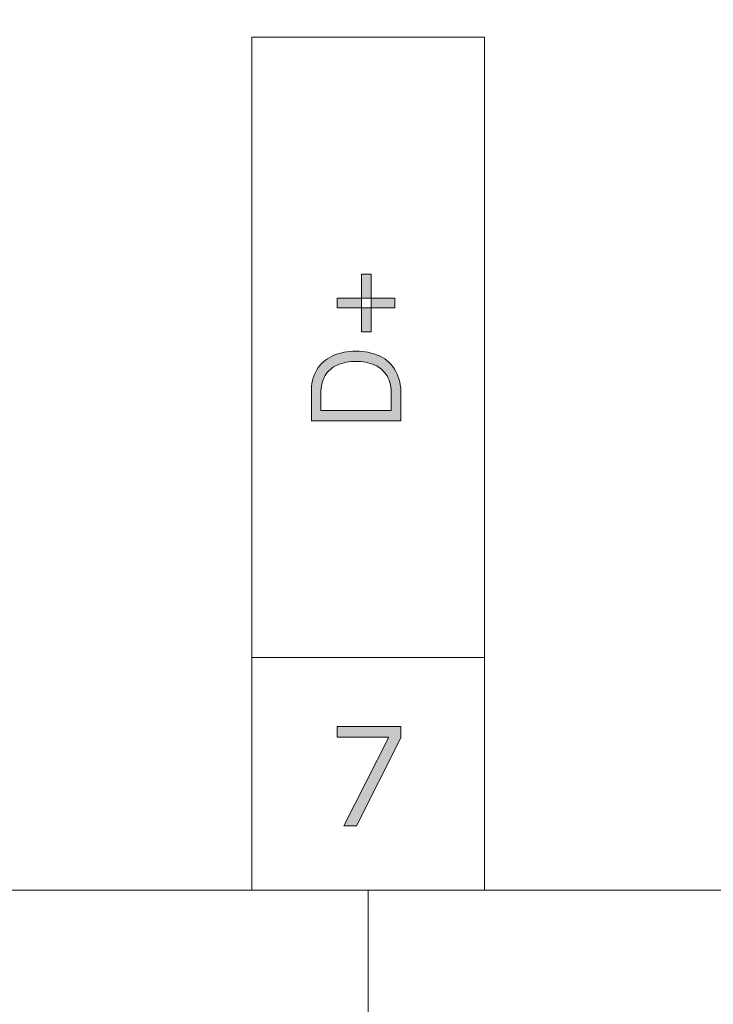
# Model space of a CAD drawing. Units: millimetres. Extents: x -51 to 380, y -59 to 244.
# Drawn here: x 111 to 129, y 37 to 62 of the extents above; entities that cross this region are included whole.
import ezdxf

# ---------------------------------------------------------------- set-up
doc = ezdxf.new("R2010")
doc.units = ezdxf.units.MM
doc.header["$MEASUREMENT"] = 0
doc.layers.add('Layer 1', color=7, linetype='Continuous', lineweight=0)

msp = doc.modelspace()

# ---------------------------------------------------------------- hatches: boundary and pattern name
at = {"layer": 'Layer 1', "transparency": 33554687}
h = msp.add_hatch(color=4, dxfattribs=at)
h.dxf.hatch_style = 2
edge = h.paths.add_edge_path()
edge.add_spline(control_points=[(119.896, 53.987), (119.896, 53.987), (119.642, 53.987), (119.642, 53.987), (119.642, 53.987), (119.642, 55.477), (119.642, 55.477), (119.642, 55.477), (119.896, 55.477), (119.896, 55.477), (119.896, 55.477), (119.896, 53.987), (119.896, 53.987)], knot_values=[0, 0, 0, 0, 1, 1, 1, 2, 2, 2, 3, 3, 3, 4, 4, 4, 4], degree=3, periodic=0)
edge = h.paths.add_edge_path()
edge.add_spline(control_points=[(120.504, 54.605), (120.504, 54.605), (119.013, 54.605), (119.013, 54.605), (119.013, 54.605), (119.013, 54.859), (119.013, 54.859), (119.013, 54.859), (120.504, 54.859), (120.504, 54.859), (120.504, 54.859), (120.504, 54.605), (120.504, 54.605)], knot_values=[0, 0, 0, 0, 1, 1, 1, 2, 2, 2, 3, 3, 3, 4, 4, 4, 4], degree=3, periodic=0)
h = msp.add_hatch(color=4, dxfattribs=at)
h.dxf.hatch_style = 2
edge = h.paths.add_edge_path()
edge.add_spline(control_points=[(120.412, 51.959), (120.412, 51.959), (120.412, 52.376), (120.412, 52.376), (120.419, 52.54), (120.381, 52.704), (120.303, 52.849), (120.229, 52.973), (120.119, 53.072), (119.988, 53.132), (119.834, 53.196), (119.668, 53.227), (119.501, 53.224), (119.335, 53.227), (119.17, 53.196), (119.017, 53.132), (118.888, 53.075), (118.779, 52.98), (118.706, 52.86), (118.63, 52.721), (118.592, 52.565), (118.596, 52.407), (118.596, 52.407), (118.596, 51.959), (118.596, 51.959), (118.596, 51.959), (120.412, 51.959), (120.412, 51.959)], knot_values=[0, 0, 0, 0, 1, 1, 1, 2, 2, 2, 3, 3, 3, 4, 4, 4, 5, 5, 5, 6, 6, 6, 7, 7, 7, 8, 8, 8, 9, 9, 9, 9], degree=3, periodic=0)
edge = h.paths.add_edge_path()
edge.add_spline(control_points=[(120.663, 52.393), (120.663, 52.393), (120.663, 51.687), (120.663, 51.687), (120.663, 51.687), (118.349, 51.687), (118.349, 51.687), (118.349, 51.687), (118.349, 52.432), (118.349, 52.432), (118.343, 52.633), (118.391, 52.832), (118.487, 53.008), (118.581, 53.162), (118.719, 53.285), (118.882, 53.361), (119.076, 53.451), (119.288, 53.494), (119.501, 53.488), (119.715, 53.495), (119.928, 53.45), (120.122, 53.358), (120.292, 53.278), (120.431, 53.147), (120.522, 52.983), (120.618, 52.802), (120.667, 52.599), (120.663, 52.393)], knot_values=[0, 0, 0, 0, 1, 1, 1, 2, 2, 2, 3, 3, 3, 4, 4, 4, 5, 5, 5, 6, 6, 6, 7, 7, 7, 8, 8, 8, 9, 9, 9, 9], degree=3, periodic=0)
h = msp.add_hatch(color=2, dxfattribs=at)
h.dxf.hatch_style = 2
edge = h.paths.add_edge_path()
edge.add_spline(control_points=[(119.19, 41.23), (119.19, 41.23), (120.341, 43.502), (120.341, 43.502), (120.341, 43.502), (120.341, 43.523), (120.341, 43.523), (120.341, 43.523), (119.017, 43.523), (119.017, 43.523), (119.017, 43.523), (119.017, 43.798), (119.017, 43.798), (119.017, 43.798), (120.663, 43.798), (120.663, 43.798), (120.663, 43.798), (120.663, 43.509), (120.663, 43.509), (120.663, 43.509), (119.518, 41.23), (119.518, 41.23), (119.518, 41.23), (119.19, 41.23), (119.19, 41.23)], knot_values=[0, 0, 0, 0, 1, 1, 1, 2, 2, 2, 3, 3, 3, 4, 4, 4, 5, 5, 5, 6, 6, 6, 7, 7, 7, 8, 8, 8, 8], degree=3, periodic=0)

# ---------------------------------------------------------------- linework, layer by layer
at = {"layer": 'Layer 1', "color": 3, "lineweight": 18}
for points in [[(56.725, 103.66), (268.018, 103.66), (268.018, 39.57), (56.725, 39.57)], [(116.809, 61.6), (122.818, 61.6), (122.818, 45.579), (116.809, 45.579)], [(116.809, 45.579), (122.818, 45.579), (122.818, 39.57), (116.809, 39.57)]]:
    msp.add_lwpolyline(points, close=True, dxfattribs=at)
at = {"layer": 'Layer 1', "color": 0, "lineweight": 18}
msp.add_lwpolyline([(119.819, 39.57), (119.819, 27.552), (125.828, 27.552), (125.828, 9.528), (123.825, 9.528)], dxfattribs=at)
at = {"layer": 'Layer 1', "color": 3, "lineweight": 25}
msp.add_lwpolyline([(119.978, 39.149), (119.978, 39.149)], dxfattribs=at)
at = {"layer": 'Layer 1', "color": 4}
for points, knots in [([(119.896, 53.987), (119.896, 53.987), (119.642, 53.987), (119.642, 53.987), (119.642, 53.987), (119.642, 55.477), (119.642, 55.477), (119.642, 55.477), (119.896, 55.477), (119.896, 55.477), (119.896, 55.477), (119.896, 53.987), (119.896, 53.987)], [0, 0, 0, 0, 1, 1, 1, 2, 2, 2, 3, 3, 3, 4, 4, 4, 4]), ([(120.504, 54.605), (120.504, 54.605), (119.013, 54.605), (119.013, 54.605), (119.013, 54.605), (119.013, 54.859), (119.013, 54.859), (119.013, 54.859), (120.504, 54.859), (120.504, 54.859), (120.504, 54.859), (120.504, 54.605), (120.504, 54.605)], [0, 0, 0, 0, 1, 1, 1, 2, 2, 2, 3, 3, 3, 4, 4, 4, 4]), ([(120.663, 52.393), (120.663, 52.393), (120.663, 51.687), (120.663, 51.687), (120.663, 51.687), (118.349, 51.687), (118.349, 51.687), (118.349, 51.687), (118.349, 52.432), (118.349, 52.432), (118.343, 52.633), (118.391, 52.832), (118.487, 53.008), (118.581, 53.162), (118.719, 53.285), (118.882, 53.361), (119.076, 53.451), (119.288, 53.494), (119.501, 53.488), (119.715, 53.495), (119.928, 53.45), (120.122, 53.358), (120.292, 53.278), (120.431, 53.147), (120.522, 52.983), (120.618, 52.802), (120.667, 52.599), (120.663, 52.393)], [0, 0, 0, 0, 1, 1, 1, 2, 2, 2, 3, 3, 3, 4, 4, 4, 5, 5, 5, 6, 6, 6, 7, 7, 7, 8, 8, 8, 9, 9, 9, 9]), ([(120.412, 51.959), (120.412, 51.959), (120.412, 52.376), (120.412, 52.376), (120.419, 52.54), (120.381, 52.704), (120.303, 52.849), (120.229, 52.973), (120.119, 53.072), (119.988, 53.132), (119.834, 53.196), (119.668, 53.227), (119.501, 53.224), (119.335, 53.227), (119.17, 53.196), (119.017, 53.132), (118.888, 53.075), (118.779, 52.98), (118.706, 52.86), (118.63, 52.721), (118.592, 52.565), (118.596, 52.407), (118.596, 52.407), (118.596, 51.959), (118.596, 51.959), (118.596, 51.959), (120.412, 51.959), (120.412, 51.959)], [0, 0, 0, 0, 1, 1, 1, 2, 2, 2, 3, 3, 3, 4, 4, 4, 5, 5, 5, 6, 6, 6, 7, 7, 7, 8, 8, 8, 9, 9, 9, 9])]:
    msp.add_open_spline(points, degree=3, knots=knots, dxfattribs=at)
at = {"layer": 'Layer 1', "color": 2}
msp.add_open_spline([(119.19, 41.23), (119.19, 41.23), (120.341, 43.502), (120.341, 43.502), (120.341, 43.502), (120.341, 43.523), (120.341, 43.523), (120.341, 43.523), (119.017, 43.523), (119.017, 43.523), (119.017, 43.523), (119.017, 43.798), (119.017, 43.798), (119.017, 43.798), (120.663, 43.798), (120.663, 43.798), (120.663, 43.798), (120.663, 43.509), (120.663, 43.509), (120.663, 43.509), (119.518, 41.23), (119.518, 41.23), (119.518, 41.23), (119.19, 41.23), (119.19, 41.23)], degree=3, knots=[0, 0, 0, 0, 1, 1, 1, 2, 2, 2, 3, 3, 3, 4, 4, 4, 5, 5, 5, 6, 6, 6, 7, 7, 7, 8, 8, 8, 8], dxfattribs=at)

doc.saveas('drawing.dxf')
